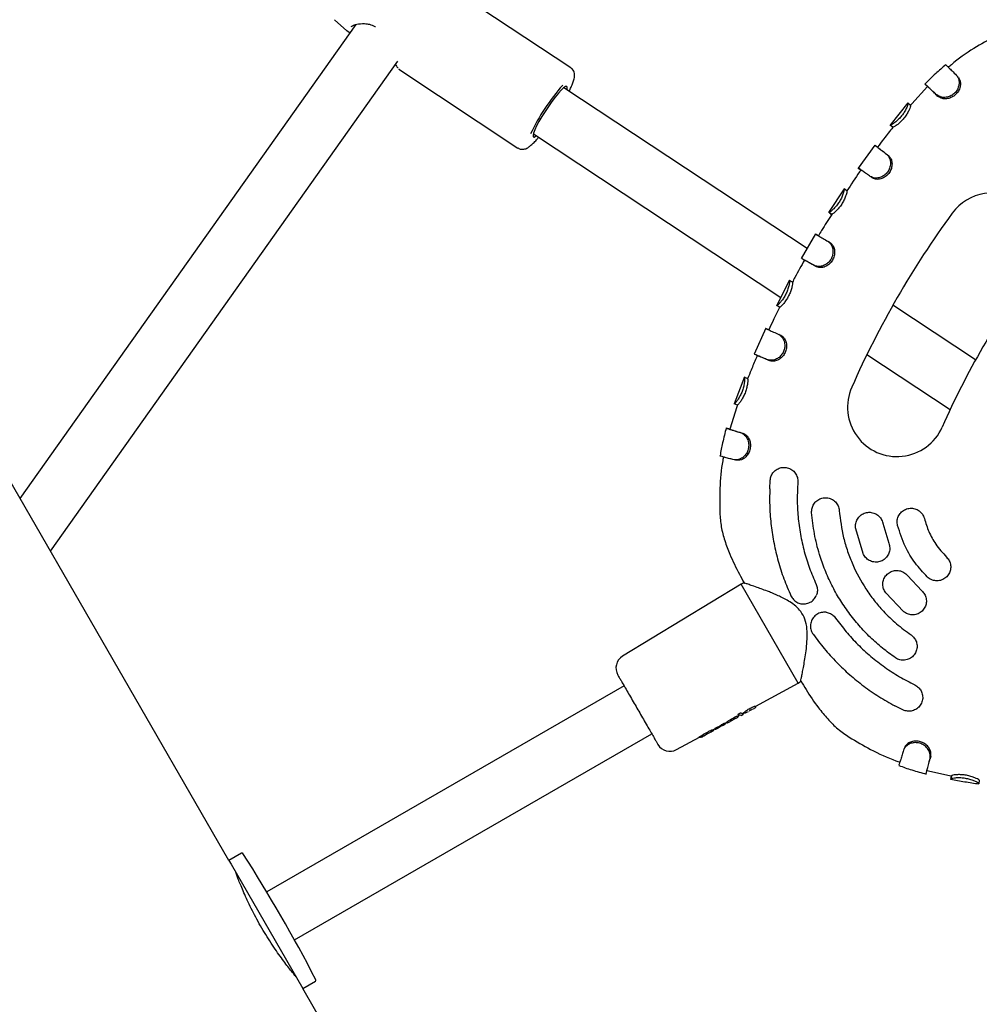
# Model space of a CAD drawing. Units: millimetres. Extents: x 15131 to 25540, y 30005 to 40205.
# Drawn here: x 21464 to 21742, y 35904 to 36189 of the extents above; entities that cross this region are included whole.
import ezdxf

# ---------------------------------------------------------------- set-up
doc = ezdxf.new("R2010")
doc.units = ezdxf.units.MM
doc.header["$LTSCALE"] = 200

msp = doc.modelspace()

# ---------------------------------------------------------------- linework, layer by layer
at = {"color": 7, "linetype": 'Continuous', "lineweight": 25}
for p, q in [((21524.95, 35945.41), (21172.26, 36556.27)), ((21623.83, 36174.61), (21589.42, 36197.37)), ((21555.42, 36188.52), (21559.05, 36185.35)), ((21561.62, 36187.11), (21464.49, 36050.11)), ((21559.02, 36185.37), (21559.97, 36184.77)), ((21559.13, 36185.33), (21559.07, 36185.37)), ((21473.3, 36034.87), (21573.76, 36176.57)), ((21574.02, 36174.28), (21574.13, 36174.16)), ((21574.09, 36174.19), (21608.5, 36151.43)), ((21692.11, 36122.37), (21621.8, 36168.88)), ((21726.93, 36169.21), (21722.37, 36164.24)), ((21726.91, 36169.22), (21726.2, 36169.92)), ((21729.97, 36166.37), (21729.47, 36166.87)), ((21721.26, 36164.46), (21716.03, 36157.97)), ((21722.04, 36163.76), (21721.26, 36164.4)), ((21721.26, 36164.4), (21721.26, 36164.39)), ((21722.37, 36164.24), (21722, 36163.78)), ((21716.15, 36158.05), (21716.14, 36158.06)), ((21716.94, 36157.44), (21716.15, 36158.05)), ((21716.94, 36157.44), (21716.93, 36157.44)), ((21612.97, 36155.54), (21684.49, 36108.23)), ((21711.71, 36152.3), (21706.87, 36145.61)), ((21706.92, 36145.65), (21707.75, 36145.07)), ((21707.74, 36145.08), (21706.93, 36145.65)), ((21710.99, 36142.77), (21710.39, 36143.2)), ((21702.8, 36139.67), (21698.32, 36132.75)), ((21698.39, 36132.78), (21698.37, 36132.79)), ((21699.23, 36132.25), (21698.39, 36132.78)), ((21694.56, 36126.61), (21690.44, 36119.48)), ((21698.83, 36124.01), (21698.2, 36124.39)), ((21687.01, 36113.18), (21683.25, 36105.82)), ((21687.03, 36113.07), (21687.01, 36113.08)), ((21687.89, 36112.62), (21687.01, 36113.08)), ((21683.31, 36105.85), (21683.3, 36105.85)), ((21684.2, 36105.4), (21683.31, 36105.85)), ((21740.83, 36090.14), (21716.92, 36105.96)), ((21680.14, 36099.33), (21676.77, 36091.79)), ((21681.05, 36098.83), (21680.15, 36099.25)), ((21677.25, 36091.64), (21677.36, 36091.59)), ((21709.43, 36091.73), (21733.5, 36075.81)), ((21681.33, 36089.91), (21680.65, 36090.2)), ((21674.03, 36085.23), (21671.01, 36077.43)), ((21674.03, 36085.06), (21673.99, 36085.06)), ((21674.9, 36084.7), (21674.92, 36084.69)), ((21671.99, 36077.12), (21671.05, 36077.47)), ((21671.76, 36076.57), (21669.74, 36070.14)), ((21671.97, 36077.13), (21671.76, 36076.57)), ((21669.74, 36070.15), (21668.78, 36070.42)), ((21681.32, 36052.84), (21681.46, 36055.41)), ((21708.3, 36034.23), (21706.2, 36041.28)), ((21714.03, 36042.91), (21715.75, 36037.15)), ((21721.15, 36027.79), (21725.28, 36023.42)), ((21673.04, 36025.3), (21638.77, 36004.47)), ((21673.62, 36025.62), (21673.04, 36025.3)), ((21689.54, 35996.73), (21673.04, 36025.3)), ((21673.99, 36025.62), (21673.96, 36025.64)), ((21673.96, 36025.63), (21673.99, 36025.62)), ((21719.95, 36017.46), (21714.9, 36022.8)), ((21639.18, 35995.94), (21535.89, 35936.31)), ((21677.29, 35990.02), (21689.54, 35996.73)), ((21689.54, 35996.73), (21690.1, 35997.07)), ((21675.58, 35988.95), (21675.71, 35989.02)), ((21675.71, 35989.02), (21675.86, 35989.1)), ((21676.31, 35989.15), (21676.78, 35989.4)), ((21677.27, 35990.05), (21677.3, 35990.01)), ((21719.82, 35988.97), (21717.51, 35990.14)), ((21669.88, 35986.11), (21669.92, 35986.03)), ((21670.38, 35985.98), (21670.99, 35986.33)), ((21671.45, 35986.54), (21671.62, 35986.58)), ((21671.62, 35986.58), (21671.99, 35986.78)), ((21671.99, 35986.78), (21672.11, 35986.9)), ((21672.06, 35987.16), (21672.49, 35987.4)), ((21672.12, 35987.64), (21672.15, 35987.58)), ((21672.15, 35987.58), (21672.18, 35987.54)), ((21672.18, 35987.54), (21672.25, 35987.49)), ((21673.08, 35987.38), (21672.49, 35987.49)), ((21673.08, 35987.38), (21673.58, 35987.65)), ((21673.49, 35987.6), (21673.57, 35987.66)), ((21673.57, 35987.99), (21673.92, 35988.18)), ((21673.67, 35988.01), (21673.66, 35988.03)), ((21673.68, 35987.99), (21673.67, 35988)), ((21673.93, 35988.17), (21673.9, 35988.22)), ((21674.73, 35988.28), (21675.17, 35988.52)), ((21664.51, 35983.03), (21665.4, 35983.52)), ((21665.16, 35983.34), (21665.14, 35983.37)), ((21665.38, 35983.55), (21665.41, 35983.5)), ((21665.41, 35983.5), (21665.42, 35983.48)), ((21665.76, 35983.41), (21665.92, 35983.46)), ((21665.77, 35983.38), (21666.32, 35983.68)), ((21666.44, 35983.77), (21666.32, 35983.68)), ((21666.4, 35984.06), (21667.29, 35984.55)), ((21666.86, 35984.03), (21667.58, 35984.42)), ((21667.25, 35984.61), (21667.29, 35984.55)), ((21667.29, 35984.55), (21667.3, 35984.54)), ((21667.63, 35984.47), (21667.86, 35984.52)), ((21667.86, 35984.52), (21668.35, 35984.79)), ((21668.53, 35984.98), (21668.35, 35984.79)), ((21668.43, 35985.17), (21668.91, 35985.44)), ((21668.92, 35985.44), (21668.91, 35985.44)), ((21668.91, 35985.44), (21668.95, 35985.39)), ((21669.28, 35985.29), (21669.72, 35985.54)), ((21669.28, 35985.3), (21669.28, 35985.3)), ((21669.72, 35985.54), (21669.74, 35985.55)), ((21670.53, 35986.02), (21670.56, 35986.03)), ((21543.89, 35922.45), (21647.18, 35982.09)), ((21654.36, 35977.47), (21661.01, 35981.11)), ((21660.96, 35981.18), (21660.99, 35981.13)), ((21660.99, 35981.13), (21661, 35981.11)), ((21661.6, 35981.09), (21661.33, 35981.04)), ((21661.6, 35981.09), (21662.05, 35981.34)), ((21662.18, 35981.48), (21662.05, 35981.34)), ((21662.23, 35981.51), (21663.29, 35982.11)), ((21663.46, 35982.11), (21663.17, 35981.95)), ((21663.55, 35982.16), (21663.46, 35982.11)), ((21663.62, 35982.19), (21664.38, 35982.62)), ((21720.26, 35977.94), (21720.01, 35977.29)), ((21727.87, 35975.54), (21727.68, 35974.86)), ((21727.69, 35974.87), (21727.87, 35975.54)), ((21726.72, 35971.45), (21733.3, 35969.98)), ((21733.3, 35969.98), (21733.88, 35969.9)), ((21733.9, 35969.93), (21733.72, 35968.95)), ((21733.9, 35969.93), (21733.88, 35969.91)), ((21733.72, 35968.95), (21733.7, 35968.93)), ((21741.92, 35968.61), (21741.77, 35967.62)), ((21528.6, 35947.51), (21524.95, 35945.41)), ((21524.95, 35945.41), (21525.54, 35944.37)), ((21525.54, 35944.37), (21546.3, 35908.43)), ((21546.3, 35908.43), (21549.95, 35910.53)), ((21598.12, 35818.66), (21546.3, 35908.43))]:
    msp.add_line(p, q, dxfattribs=at)
at = {"color": 7, "linetype": 'Continuous', "lineweight": 25, "flags": 128}
for points in [[(21735.9, 36171.73), (21735.68, 36172.01), (21735.45, 36172.29)], [(21622.66, 36168.31), (21622.7, 36168.48), (21622.75, 36169.01), (21622.6, 36169.24), (21622.25, 36169.18), (21621.72, 36168.83), (21621.04, 36168.19), (21620.21, 36167.29), (21619.3, 36166.17), (21618.32, 36164.89), (21617.31, 36163.47), (21616.33, 36162), (21615.42, 36160.52), (21614.59, 36159.1), (21613.91, 36157.8), (21613.38, 36156.66), (21613.03, 36155.74), (21612.88, 36155.08), (21612.93, 36154.69), (21613.18, 36154.6), (21613.62, 36154.81), (21613.83, 36154.97)], [(21703.64, 36139.04), (21703.22, 36139.32), (21702.8, 36139.6)], [(21694.82, 36117.1), (21694.66, 36117.19), (21694.5, 36117.28), (21694.18, 36117.46)], [(21684.61, 36097.2), (21684.28, 36097.35), (21683.94, 36097.51)], [(21671.71, 36061.17), (21671.53, 36061.2), (21671.35, 36061.23), (21670.99, 36061.29)], [(21672.18, 35987.54), (21672.18, 35987.54), (21672.18, 35987.54)], [(21673.68, 35987.99), (21673.68, 35987.99), (21673.68, 35987.99)], [(21667.29, 35984.55), (21667.29, 35984.55), (21667.29, 35984.55)], [(21667.3, 35984.54), (21667.3, 35984.54), (21667.3, 35984.54)], [(21660.99, 35981.13), (21660.99, 35981.13), (21660.99, 35981.13)], [(21661, 35981.11), (21661, 35981.11), (21661, 35981.11)], [(21663.29, 35982.11), (21663.3, 35982.12), (21663.3, 35982.12)]]:
    msp.add_lwpolyline(points, dxfattribs=at)
at = {"color": 7, "linetype": 'Continuous', "lineweight": 25}
for centre, radius, start, end in [((21567.6, 36187.48), 1, 240.5799, 251.629), ((21671.32, 36126.54), 65.92, 139.1649, 153.9524), ((21745.61, 36124.14), 14.29, 323.8574, 143.8574), ((21953.15, 35972.56), 271.29, 143.8574, 156.1426), ((21953.15, 35972.56), 242.71, 143.8574, 156.1426), ((21718.11, 36076.5), 14.29, 156.1426, 336.1426), ((21640.85, 36001.05), 4, 121.2976, 210), ((21677.08, 35989.89), 0.249, 298.4597, 28.6832), ((21671.99, 35987.12), 0.245, 298.0712, 330.0816), ((21674.14, 35988.3), 0.251, 211.7817, 298.5203), ((21652.44, 35980.98), 4, 210, 298.7024), ((21528.75, 35947.25), 0.3, 32.6472, 120), ((21144.98, 35701.38), 456.07, 27.3528, 32.6472), ((21549.8, 35910.79), 0.3, 300, 27.3528)]:
    msp.add_arc(centre, radius, start, end, dxfattribs=at)
for centre, major_axis, ratio, start_param, end_param in [((21661.65, 35999.6), (89.82, 51.36), 0.152748, 4.716698, 4.735291), ((21664.41, 36001.28), (-7.65, 14.12), 0.128812, 3.010509, 3.142133), ((21654.3, 35995.36), (88.74, 50.74), 0.152748, 4.828098, 4.833842), ((21665.9, 36002.14), (-7.67, 14.15), 0.128812, 2.91438, 3.142133), ((21661.15, 35999.31), (90.4, 51.69), 0.151607, 4.674168, 4.679478), ((21658.82, 35998.06), (-7.58, 13.99), 0.155641, 3.06444, 3.142294), ((21664.69, 36001.35), (108.96, 62.41), 0.125848, 4.665223, 4.670481), ((21660.82, 35999.21), (-7.61, 14.04), 0.155641, 3.04322, 3.142294), ((21660.57, 35999.04), (-8.34, 13.61), 0.04841, 3.150029, 3.178897), ((21653.44, 35994.87), (88.61, 50.67), 0.152748, 4.711357, 4.736374)]:
    msp.add_ellipse(centre, major_axis=major_axis, ratio=ratio, start_param=start_param, end_param=end_param, dxfattribs=at)
for points, knots in [([(21560.29, 36186.53), (21560.4, 36186.62), (21560.63, 36186.82), (21561.95, 36187.28), (21563.74, 36187.47), (21565.6, 36187.28), (21566.6, 36186.83), (21567.1, 36186.61)], [0, 0, 0, 0, 0.175006, 0.404536, 0.684216, 0.839018, 1, 1, 1, 1]), ([(21746.47, 36183.77), (21744.41, 36182.62), (21740.01, 36180.16), (21735.51, 36177.03), (21733.21, 36174.96), (21732.9, 36174.68)], [0, 0, 0, 0, 0.432457, 0.923959, 1, 1, 1, 1]), ([(21573.09, 36175.62), (21573.14, 36175.55), (21573.44, 36175.07), (21573.64, 36174.72), (21573.78, 36174.56), (21573.79, 36174.54)], [0, 0, 0, 0, 0.132945, 0.888691, 1, 1, 1, 1]), ([(21623.33, 36167.87), (21623.52, 36168.26), (21623.94, 36169.13), (21624.42, 36170.3), (21624.75, 36171.35), (21624.9, 36172.19), (21624.89, 36172.95), (21624.69, 36173.65), (21624.33, 36174.25), (21623.96, 36174.49), (21623.81, 36174.58)], [0, 0, 0, 0, 0.145748, 0.323292, 0.50911, 0.665466, 0.769932, 0.858546, 0.945398, 1, 1, 1, 1]), ([(21732.23, 36175.48), (21731.25, 36174.65), (21729.14, 36172.88), (21727.18, 36170.93), (21726.14, 36169.9)], [0, 0, 0, 0, 0.467598, 1, 1, 1, 1]), ([(21732.25, 36175.47), (21732.25, 36175.47), (21732.25, 36175.5), (21732.5, 36175.26), (21733.09, 36174.69), (21734.02, 36173.77), (21734.9, 36172.87), (21735.34, 36172.41)], [0, 0, 0, 0, 0.071803, 0.290031, 0.514588, 0.753138, 1, 1, 1, 1]), ([(21735.34, 36172.41), (21735.55, 36172.13), (21735.95, 36171.57), (21736.14, 36170.34), (21735.93, 36169), (21735.29, 36167.77), (21734.33, 36166.85), (21733.2, 36166.26), (21731.96, 36166.01), (21730.65, 36166.12), (21729.91, 36166.58), (21729.52, 36166.84), (21729.47, 36166.87)], [0, 0, 0, 0, 0.110387, 0.221945, 0.337695, 0.446212, 0.543371, 0.639515, 0.740611, 0.847395, 0.979164, 1, 1, 1, 1]), ([(21735.88, 36171.72), (21736.03, 36171.51), (21736.35, 36171.05), (21736.5, 36170.01), (21736.33, 36168.79), (21735.75, 36167.58), (21734.83, 36166.61), (21733.68, 36165.93), (21732.42, 36165.6), (21731.13, 36165.66), (21730.4, 36166.09), (21730.03, 36166.33), (21729.97, 36166.37)], [0, 0, 0, 0, 0.086371, 0.191047, 0.302625, 0.413325, 0.520098, 0.626028, 0.736798, 0.848791, 0.974306, 1, 1, 1, 1]), ([(21729.47, 36166.87), (21729.14, 36167.18), (21728.39, 36167.9), (21727.45, 36168.79), (21726.69, 36169.5), (21726.24, 36169.91), (21726.23, 36169.9), (21726.23, 36169.9)], [0, 0, 0, 0, 0.167121, 0.382936, 0.605009, 0.843471, 1, 1, 1, 1]), ([(21729.97, 36166.37), (21729.64, 36166.68), (21728.65, 36167.63), (21727.65, 36168.57), (21727.06, 36169.11), (21726.89, 36169.26), (21726.9, 36169.24), (21726.9, 36169.24)], [0, 0, 0, 0, 0.178759, 0.538956, 0.755903, 0.97285, 1, 1, 1, 1]), ([(21721.26, 36164.39), (21721.28, 36164.33), (21721.3, 36164.19), (21721.06, 36163.43), (21720.59, 36162.41), (21719.9, 36161.28), (21719.05, 36160.21), (21718.15, 36159.31), (21717.29, 36158.63), (21716.54, 36158.14), (21716.27, 36158.09), (21716.17, 36158.06), (21716.15, 36158.05)], [0, 0, 0, 0, 0.1143264, 0.2279311, 0.3350264, 0.4414829, 0.5437319, 0.642363, 0.7396428, 0.8467951, 0.9707527, 1, 1, 1, 1]), ([(21722.03, 36163.76), (21722.04, 36163.7), (21722.06, 36163.58), (21721.84, 36162.9), (21721.41, 36161.98), (21720.77, 36160.89), (21719.92, 36159.78), (21718.98, 36158.8), (21718.08, 36158.06), (21717.37, 36157.57), (21717.07, 36157.48), (21716.97, 36157.45), (21716.94, 36157.44)], [0, 0, 0, 0, 0.1047695, 0.2092883, 0.3112578, 0.4186098, 0.5282803, 0.6370077, 0.7416624, 0.8518538, 0.9498602, 1, 1, 1, 1]), ([(21716.95, 36157.42), (21716.05, 36156.31), (21714.51, 36154.43), (21713.1, 36152.45), (21712.52, 36151.64)], [0, 0, 0, 0, 0.587776, 1, 1, 1, 1]), ([(21716.13, 36158.06), (21716.19, 36158.01), (21716.3, 36157.92), (21716.73, 36157.57), (21716.94, 36157.4)], [0, 0, 0, 0, 0.530781, 1, 1, 1, 1]), ([(21608.52, 36151.45), (21608.59, 36151.39), (21608.88, 36151.16), (21609.5, 36151.03), (21610.2, 36151.06), (21610.81, 36151.24), (21611.41, 36151.55), (21612.1, 36152.05), (21612.92, 36152.8), (21613.74, 36153.64), (21614.29, 36154.28), (21614.5, 36154.53)], [0, 0, 0, 0, 0.031569, 0.11933, 0.201329, 0.28838, 0.393342, 0.540728, 0.723397, 0.894528, 1, 1, 1, 1]), ([(21711.7, 36152.24), (21711.7, 36152.25), (21711.69, 36152.25), (21711.98, 36152.04), (21712.65, 36151.53), (21713.67, 36150.75), (21714.62, 36150.04), (21715.1, 36149.67)], [0, 0, 0, 0, 0.080551, 0.304074, 0.53408, 0.763525, 1, 1, 1, 1]), ([(21712.55, 36151.62), (21712.41, 36151.72), (21712.15, 36151.91), (21711.88, 36152.11), (21711.75, 36152.21)], [0, 0, 0, 0, 0.499954, 1, 1, 1, 1]), ([(21712.56, 36151.6), (21712.63, 36151.55), (21712.79, 36151.43), (21713.44, 36150.94), (21714.38, 36150.22), (21715.24, 36149.57), (21715.68, 36149.23)], [0, 0, 0, 0, 0.218827, 0.482015, 0.737321, 1, 1, 1, 1]), ([(21715.1, 36149.67), (21715.34, 36149.42), (21715.82, 36148.92), (21716.23, 36147.71), (21716.24, 36146.34), (21715.79, 36145.02), (21715.01, 36143.96), (21714, 36143.21), (21712.86, 36142.77), (21711.52, 36142.67), (21710.8, 36143), (21710.39, 36143.2)], [0, 0, 0, 0, 0.112972, 0.227761, 0.347916, 0.452985, 0.550872, 0.647181, 0.745025, 0.852203, 1, 1, 1, 1]), ([(21715.68, 36149.23), (21715.89, 36149.01), (21716.32, 36148.57), (21716.68, 36147.48), (21716.71, 36146.21), (21716.31, 36144.91), (21715.57, 36143.79), (21714.55, 36142.94), (21713.38, 36142.44), (21712.13, 36142.29), (21711.4, 36142.59), (21711.03, 36142.76), (21710.99, 36142.77)], [0, 0, 0, 0, 0.10421, 0.209593, 0.324509, 0.431636, 0.537502, 0.643178, 0.74809, 0.857867, 0.984998, 1, 1, 1, 1]), ([(21710.39, 36143.2), (21710.03, 36143.45), (21709.2, 36144.04), (21708.18, 36144.77), (21707.39, 36145.33), (21706.95, 36145.63), (21706.95, 36145.63), (21706.95, 36145.63)], [0, 0, 0, 0, 0.170305, 0.39453, 0.625258, 0.853014, 1, 1, 1, 1]), ([(21707.74, 36145.08), (21707.59, 36144.89), (21706.16, 36142.93), (21704.83, 36140.89), (21703.64, 36139.05)], [0, 0, 0, 0, 0.098596, 1, 1, 1, 1]), ([(21702.81, 36139.6), (21702.82, 36139.54), (21702.85, 36139.4), (21702.69, 36138.64), (21702.34, 36137.59), (21701.76, 36136.4), (21701.04, 36135.25), (21700.24, 36134.26), (21699.46, 36133.49), (21698.76, 36132.92), (21698.5, 36132.83), (21698.4, 36132.79), (21698.39, 36132.78)], [0, 0, 0, 0, 0.1117924, 0.2241058, 0.3357854, 0.4408199, 0.5424152, 0.641323, 0.7390562, 0.8455412, 0.9686287, 1, 1, 1, 1]), ([(21703.64, 36139.05), (21703.65, 36138.99), (21703.68, 36138.87), (21703.52, 36138.19), (21703.2, 36137.24), (21702.66, 36136.08), (21701.95, 36134.9), (21701.12, 36133.84), (21700.3, 36133), (21699.64, 36132.44), (21699.35, 36132.3), (21699.26, 36132.26), (21699.23, 36132.25)], [0, 0, 0, 0, 0.102976, 0.20635, 0.312757, 0.418799, 0.527219, 0.636098, 0.741311, 0.851029, 0.94894, 1, 1, 1, 1]), ([(21699.23, 36132.25), (21698.23, 36130.7), (21696.92, 36128.65), (21695.7, 36126.55), (21695.41, 36126.04)], [0, 0, 0, 0, 0.7580012, 1, 1, 1, 1]), ([(21698.47, 36132.73), (21698.52, 36132.7), (21698.62, 36132.63), (21699.01, 36132.38), (21699.22, 36132.24)], [0, 0, 0, 0, 0.441473, 1, 1, 1, 1]), ([(21694.56, 36126.55), (21694.55, 36126.55), (21694.54, 36126.56), (21694.85, 36126.37), (21695.57, 36125.94), (21696.67, 36125.29), (21697.68, 36124.69), (21698.19, 36124.39)], [0, 0, 0, 0, 0.080856, 0.305227, 0.536105, 0.764609, 1, 1, 1, 1]), ([(21695.6, 36125.93), (21695.46, 36126.01), (21695.19, 36126.17), (21694.93, 36126.33), (21694.8, 36126.4)], [0, 0, 0, 0, 0.497259, 1, 1, 1, 1]), ([(21698.19, 36124.39), (21698.46, 36124.18), (21699.01, 36123.75), (21699.51, 36122.6), (21699.66, 36121.27), (21699.39, 36119.92), (21698.73, 36118.77), (21697.82, 36117.91), (21696.72, 36117.33), (21695.46, 36117.05), (21694.65, 36117.3), (21694.24, 36117.44), (21694.18, 36117.46)], [0, 0, 0, 0, 0.1134434, 0.2270809, 0.3390099, 0.4476242, 0.546651, 0.6421005, 0.7395857, 0.850889, 0.9797856, 1, 1, 1, 1]), ([(21698.82, 36124.02), (21699.06, 36123.82), (21699.54, 36123.44), (21699.99, 36122.42), (21700.15, 36121.2), (21699.92, 36119.88), (21699.31, 36118.66), (21698.4, 36117.71), (21697.29, 36117.05), (21696.06, 36116.74), (21695.28, 36116.95), (21694.88, 36117.08), (21694.82, 36117.1)], [0, 0, 0, 0, 0.104254, 0.208762, 0.315192, 0.424736, 0.53226, 0.637067, 0.741532, 0.855831, 0.976679, 1, 1, 1, 1]), ([(21691.35, 36119.03), (21690.42, 36117.37), (21689.23, 36115.25), (21688.11, 36113.09), (21687.87, 36112.63)], [0, 0, 0, 0, 0.784645, 1, 1, 1, 1]), ([(21694.18, 36117.46), (21693.8, 36117.67), (21692.91, 36118.17), (21691.82, 36118.78), (21690.97, 36119.24), (21690.51, 36119.5), (21690.51, 36119.5), (21690.52, 36119.5)], [0, 0, 0, 0, 0.170385, 0.394678, 0.625476, 0.854498, 1, 1, 1, 1]), ([(21690.55, 36119.48), (21690.7, 36119.4), (21691, 36119.23), (21691.3, 36119.06), (21691.45, 36118.97)], [0, 0, 0, 0, 0.500997, 1, 1, 1, 1]), ([(21694.82, 36117.1), (21694.43, 36117.32), (21693.58, 36117.79), (21692.56, 36118.36), (21691.78, 36118.79), (21691.56, 36118.91), (21691.46, 36118.97)], [0, 0, 0, 0, 0.218879, 0.486163, 0.761198, 1, 1, 1, 1]), ([(21687.01, 36113.08), (21687.03, 36113.02), (21687.07, 36112.89), (21686.98, 36112.11), (21686.73, 36111.03), (21686.28, 36109.78), (21685.68, 36108.58), (21684.98, 36107.52), (21684.29, 36106.66), (21683.65, 36106.02), (21683.41, 36105.91), (21683.33, 36105.86), (21683.31, 36105.85)], [0, 0, 0, 0, 0.11196, 0.224674, 0.337284, 0.442101, 0.541362, 0.639392, 0.739531, 0.846126, 0.968867, 1, 1, 1, 1]), ([(21687.89, 36112.62), (21687.91, 36112.56), (21687.94, 36112.44), (21687.85, 36111.75), (21687.62, 36110.76), (21687.21, 36109.56), (21686.61, 36108.33), (21685.9, 36107.19), (21685.18, 36106.26), (21684.58, 36105.63), (21684.31, 36105.47), (21684.23, 36105.42), (21684.2, 36105.4)], [0, 0, 0, 0, 0.103138, 0.206851, 0.314211, 0.420226, 0.526942, 0.633778, 0.7417, 0.851658, 0.949073, 1, 1, 1, 1]), ([(21687.87, 36112.64), (21687.74, 36112.7), (21687.31, 36112.93), (21687.16, 36113), (21687.05, 36113.06)], [0, 0, 0, 0, 0.296195, 1, 1, 1, 1]), ([(21684.18, 36105.42), (21684.07, 36105.2), (21683.43, 36103.93), (21682.38, 36101.74), (21681.45, 36099.76), (21681.02, 36098.85)], [0, 0, 0, 0, 0.10134, 0.582532, 1, 1, 1, 1]), ([(21680.14, 36099.25), (21680.14, 36099.26), (21680.12, 36099.26), (21680.43, 36099.12), (21681.17, 36098.78), (21682.32, 36098.25), (21683.39, 36097.76), (21683.94, 36097.51)], [0, 0, 0, 0, 0.07413, 0.298252, 0.528873, 0.760821, 1, 1, 1, 1]), ([(21683.94, 36097.51), (21684.22, 36097.33), (21684.79, 36096.96), (21685.43, 36095.9), (21685.74, 36094.59), (21685.6, 36093.21), (21685.08, 36092.01), (21684.27, 36091.04), (21683.25, 36090.36), (21682.04, 36089.96), (21681.19, 36090.09), (21680.73, 36090.18), (21680.65, 36090.2)], [0, 0, 0, 0, 0.110645, 0.222643, 0.339409, 0.444253, 0.542799, 0.639037, 0.736142, 0.842807, 0.973194, 1, 1, 1, 1]), ([(21684.6, 36097.2), (21684.85, 36097.04), (21685.36, 36096.71), (21685.92, 36095.76), (21686.22, 36094.56), (21686.14, 36093.23), (21685.67, 36091.97), (21684.87, 36090.91), (21683.84, 36090.15), (21682.74, 36089.73), (21681.9, 36089.8), (21681.47, 36089.88), (21681.33, 36089.91)], [0, 0, 0, 0, 0.101839, 0.204531, 0.315559, 0.42158, 0.527703, 0.633371, 0.737986, 0.847926, 0.950003, 1, 1, 1, 1]), ([(21677.71, 36091.45), (21677.6, 36091.19), (21677, 36089.79), (21676.05, 36087.55), (21675.25, 36085.55), (21674.91, 36084.7)], [0, 0, 0, 0, 0.1139384, 0.624603, 1, 1, 1, 1]), ([(21680.65, 36090.2), (21680.25, 36090.37), (21679.32, 36090.76), (21678.18, 36091.24), (21677.3, 36091.62), (21676.83, 36091.82), (21676.84, 36091.82), (21676.85, 36091.82)], [0, 0, 0, 0, 0.171498, 0.395228, 0.625446, 0.860168, 1, 1, 1, 1]), ([(21677.36, 36091.59), (21677.48, 36091.54), (21677.74, 36091.43), (21678.01, 36091.31), (21678.16, 36091.25)], [0, 0, 0, 0, 0.428233, 1, 1, 1, 1]), ([(21681.33, 36089.91), (21680.92, 36090.08), (21679.71, 36090.59), (21678.63, 36091.04), (21678.28, 36091.2), (21678.2, 36091.23)], [0, 0, 0, 0, 0.280895, 0.8468, 1, 1, 1, 1]), ([(21673.99, 36085.06), (21674.02, 36085), (21674.06, 36084.88), (21674.05, 36084.08), (21673.9, 36082.96), (21673.58, 36081.67), (21673.09, 36080.42), (21672.52, 36079.3), (21671.91, 36078.36), (21671.34, 36077.65), (21671.13, 36077.53), (21671.06, 36077.48), (21671.05, 36077.47)], [0, 0, 0, 0, 0.114021, 0.228362, 0.340445, 0.445999, 0.544347, 0.641843, 0.742363, 0.851531, 0.973844, 1, 1, 1, 1]), ([(21674.92, 36084.69), (21674.94, 36084.63), (21674.98, 36084.52), (21674.96, 36083.81), (21674.82, 36082.79), (21674.52, 36081.55), (21674.06, 36080.26), (21673.47, 36079.06), (21672.87, 36078.11), (21672.37, 36077.43), (21672.1, 36077.2), (21672.02, 36077.14), (21671.99, 36077.12)], [0, 0, 0, 0, 0.104843, 0.210027, 0.316814, 0.423608, 0.529771, 0.635942, 0.744233, 0.838895, 0.933907, 1, 1, 1, 1]), ([(21674.92, 36084.73), (21674.81, 36084.77), (21674.37, 36084.94), (21674.21, 36085), (21674.08, 36085.04)], [0, 0, 0, 0, 0.236108, 1, 1, 1, 1]), ([(21668.74, 36070.48), (21668.37, 36069.07), (21667.66, 36066.39), (21667.18, 36063.67), (21666.95, 36062.39)], [0, 0, 0, 0, 0.529251, 1, 1, 1, 1]), ([(21668.75, 36070.42), (21668.74, 36070.42), (21668.71, 36070.42), (21669.01, 36070.31), (21669.73, 36070.09), (21670.88, 36069.74), (21671.99, 36069.41), (21672.71, 36069.2), (21672.86, 36069.16)], [0, 0, 0, 0, 0.06199, 0.282231, 0.502472, 0.72271, 0.942949, 1, 1, 1, 1]), ([(21669.72, 36070.15), (21669.71, 36070.15), (21669.67, 36070.14), (21670.22, 36069.97), (21671.4, 36069.61), (21672.49, 36069.28), (21673.29, 36069.05), (21673.55, 36068.97)], [0, 0, 0, 0, 0.0770845, 0.4474561, 0.6675403, 0.8876243, 1, 1, 1, 1]), ([(21672.86, 36069.16), (21673.19, 36069.01), (21673.86, 36068.71), (21674.7, 36067.69), (21675.2, 36066.4), (21675.28, 36065), (21674.97, 36063.69), (21674.29, 36062.62), (21673.38, 36061.79), (21672.2, 36061.21), (21671.42, 36061.26), (21670.99, 36061.29)], [0, 0, 0, 0, 0.117223, 0.234616, 0.348636, 0.453362, 0.557429, 0.653559, 0.748069, 0.862734, 1, 1, 1, 1]), ([(21673.55, 36068.97), (21673.85, 36068.83), (21674.45, 36068.57), (21675.19, 36067.65), (21675.67, 36066.47), (21675.79, 36065.12), (21675.53, 36063.77), (21674.88, 36062.6), (21674.03, 36061.76), (21673.11, 36061.22), (21672.31, 36061.14), (21671.87, 36061.16), (21671.71, 36061.17)], [0, 0, 0, 0, 0.108385, 0.216999, 0.326165, 0.432492, 0.543352, 0.651477, 0.751624, 0.84785, 0.944221, 1, 1, 1, 1]), ([(21667.97, 36062.21), (21667.89, 36061.82), (21667.25, 36058.8), (21666.79, 36053.34), (21666.86, 36048.3), (21666.89, 36045.94)], [0, 0, 0, 0, 0.074436, 0.566537, 1, 1, 1, 1]), ([(21670.99, 36061.29), (21670.57, 36061.39), (21669.59, 36061.64), (21668.4, 36061.96), (21667.46, 36062.21), (21666.96, 36062.35), (21666.99, 36062.37), (21667, 36062.38)], [0, 0, 0, 0, 0.172902, 0.392833, 0.619143, 0.863173, 1, 1, 1, 1]), ([(21681.46, 36055.41), (21681.54, 36055.83), (21681.68, 36056.68), (21682.4, 36057.79), (21683.41, 36058.62), (21684.66, 36059.1), (21686.05, 36059.14), (21687.41, 36058.69), (21688.54, 36057.78), (21689.26, 36056.56), (21689.47, 36055.5), (21689.45, 36054.93), (21689.44, 36054.8)], [0, 0, 0, 0, 0.099836, 0.199596, 0.301521, 0.408649, 0.521457, 0.638113, 0.754529, 0.866149, 0.97089, 1, 1, 1, 1]), ([(21689.44, 36054.8), (21689.36, 36053.14), (21689.18, 36049.82), (21689.45, 36044.78), (21690.12, 36039.74), (21691.24, 36034.76), (21692.73, 36029.91), (21694.06, 36026.82), (21694.73, 36025.27)], [0, 0, 0, 0, 0.1645011, 0.3290023, 0.4982823, 0.6675622, 0.8331939, 1, 1, 1, 1]), ([(21681.32, 36052.84), (21681.29, 36051.08), (21681.24, 36047.53), (21681.68, 36042.26), (21682.49, 36037.06), (21683.72, 36031.94), (21685.33, 36026.86), (21686.74, 36023.58), (21687.45, 36021.94)], [0, 0, 0, 0, 0.166788, 0.334604, 0.498367, 0.663101, 0.830948, 1, 1, 1, 1]), ([(21693.43, 36046.01), (21693.44, 36046.44), (21693.46, 36047.32), (21694.01, 36048.52), (21694.89, 36049.5), (21696.07, 36050.16), (21697.44, 36050.39), (21698.84, 36050.14), (21700.07, 36049.42), (21700.97, 36048.32), (21701.33, 36047.32), (21701.4, 36046.74), (21701.41, 36046.62)], [0, 0, 0, 0, 0.101314, 0.202564, 0.30562, 0.41297, 0.52494, 0.639905, 0.754486, 0.865085, 0.970123, 1, 1, 1, 1]), ([(21666.85, 36045.94), (21666.96, 36044.59), (21667.19, 36041.86), (21668.28, 36037.86), (21669.99, 36033.28), (21671.94, 36029.23), (21673.46, 36026.54), (21673.94, 36025.7)], [0, 0, 0, 0, 0.187571, 0.378114, 0.572076, 0.866366, 1, 1, 1, 1]), ([(21717.66, 36004.04), (21716.4, 36004.94), (21713.88, 36006.76), (21710.37, 36009.89), (21707.09, 36013.33), (21704.12, 36017.03), (21701.49, 36020.93), (21699.2, 36025.04), (21697.24, 36029.37), (21695.5, 36034.31), (21694.1, 36039.86), (21693.66, 36043.95), (21693.43, 36046.01)], [0, 0, 0, 0, 0.0928915, 0.185783, 0.2813737, 0.3769644, 0.4698556, 0.5627469, 0.6583365, 0.7539262, 0.8762155, 1, 1, 1, 1]), ([(21701.41, 36046.62), (21701.73, 36043.97), (21702.22, 36039.97), (21703.78, 36034.79), (21705.73, 36029.75), (21708.31, 36024.99), (21711.46, 36020.6), (21714.39, 36017.19), (21717.9, 36013.77), (21720.75, 36011.69), (21722.18, 36010.64)], [0, 0, 0, 0, 0.185687, 0.28131, 0.376933, 0.56262, 0.658243, 0.753867, 0.876185, 1, 1, 1, 1]), ([(21706.2, 36041.28), (21706.15, 36041.71), (21706.05, 36042.59), (21706.46, 36043.87), (21707.22, 36044.96), (21708.32, 36045.75), (21709.64, 36046.15), (21711.05, 36046.07), (21712.35, 36045.51), (21713.37, 36044.55), (21713.86, 36043.6), (21714, 36043.04), (21714.03, 36042.91)], [0, 0, 0, 0, 0.102903, 0.205756, 0.310052, 0.417638, 0.528639, 0.641688, 0.75423, 0.863723, 0.969157, 1, 1, 1, 1]), ([(21718.28, 36042.27), (21718.22, 36042.71), (21718.08, 36043.59), (21718.43, 36044.9), (21719.16, 36046.03), (21720.23, 36046.87), (21721.54, 36047.3), (21722.94, 36047.28), (21724.24, 36046.78), (21725.29, 36045.88), (21725.83, 36044.96), (21725.99, 36044.4), (21726.03, 36044.27)], [0, 0, 0, 0, 0.104527, 0.209017, 0.314538, 0.422282, 0.532207, 0.643275, 0.753785, 0.86223, 0.968137, 1, 1, 1, 1]), ([(21726.03, 36044.27), (21726.43, 36043), (21727.23, 36040.43), (21729.34, 36036.59), (21731.36, 36034.36), (21732.46, 36033.14)], [0, 0, 0, 0, 0.3062771, 0.6214366, 1, 1, 1, 1]), ([(21726.86, 36027.43), (21725.65, 36028.73), (21723.22, 36031.38), (21720.2, 36036.37), (21718.96, 36040.19), (21718.28, 36042.27)], [0, 0, 0, 0, 0.306458, 0.621804, 1, 1, 1, 1]), ([(21715.75, 36037.15), (21715.87, 36036.72), (21716.11, 36035.88), (21715.93, 36034.55), (21715.36, 36033.35), (21714.41, 36032.38), (21713.16, 36031.77), (21711.76, 36031.61), (21710.39, 36031.95), (21709.22, 36032.72), (21708.58, 36033.57), (21708.35, 36034.11), (21708.3, 36034.23)], [0, 0, 0, 0, 0.102722, 0.205386, 0.30971, 0.417598, 0.528857, 0.641799, 0.753913, 0.863105, 0.968721, 1, 1, 1, 1]), ([(21732.46, 36033.14), (21732.74, 36032.8), (21733.31, 36032.12), (21733.69, 36030.82), (21733.65, 36029.48), (21733.17, 36028.21), (21732.28, 36027.16), (21731.08, 36026.46), (21729.71, 36026.2), (21728.34, 36026.43), (21727.39, 36026.93), (21726.96, 36027.33), (21726.86, 36027.43)], [0, 0, 0, 0, 0.104146, 0.208267, 0.313184, 0.420236, 0.529623, 0.640491, 0.751242, 0.860314, 0.966995, 1, 1, 1, 1]), ([(21714.9, 36022.8), (21714.66, 36023.17), (21714.17, 36023.91), (21713.95, 36025.23), (21714.14, 36026.55), (21714.77, 36027.75), (21715.77, 36028.7), (21717.06, 36029.26), (21718.47, 36029.35), (21719.81, 36028.96), (21720.68, 36028.34), (21721.06, 36027.89), (21721.15, 36027.79)], [0, 0, 0, 0, 0.102888, 0.205729, 0.309932, 0.41728, 0.527925, 0.640667, 0.753202, 0.8631, 0.969138, 1, 1, 1, 1]), ([(21673.96, 36025.63), (21673.89, 36025.65), (21673.75, 36025.67), (21673.64, 36025.62), (21673.58, 36025.59)], [0, 0, 0, 0, 0.506553, 1, 1, 1, 1]), ([(21674.75, 36025.38), (21674.7, 36025.39), (21674.14, 36025.58), (21674.05, 36025.61), (21673.96, 36025.63)], [0, 0, 0, 0, 0.07262, 1, 1, 1, 1]), ([(21692.14, 36009.4), (21692.16, 36010.4), (21692.2, 36012.31), (21691.65, 36015.11), (21690.44, 36017.35), (21688.86, 36018.99), (21687.23, 36020.16), (21685.61, 36021.09), (21684.11, 36021.83), (21682.64, 36022.48), (21681, 36023.15), (21679.29, 36023.8), (21677.51, 36024.44), (21675.86, 36025), (21675.12, 36025.25), (21674.75, 36025.38)], [0, 0, 0, 0, 0.102854, 0.195877, 0.278095, 0.34674, 0.417847, 0.478319, 0.536871, 0.593144, 0.652814, 0.735399, 0.81313, 0.904419, 1, 1, 1, 1]), ([(21694.73, 36025.27), (21694.87, 36024.86), (21695.15, 36024.05), (21695.08, 36022.91), (21694.86, 36022.29), (21694.78, 36022.06)], [0, 0, 0, 0, 0.385616, 0.770929, 1, 1, 1, 1]), ([(21725.28, 36023.42), (21725.58, 36023.1), (21726.17, 36022.46), (21726.61, 36021.2), (21726.65, 36019.87), (21726.24, 36018.58), (21725.42, 36017.48), (21724.24, 36016.7), (21722.86, 36016.37), (21721.47, 36016.53), (21720.5, 36017), (21720.05, 36017.37), (21719.95, 36017.46)], [0, 0, 0, 0, 0.102375, 0.204702, 0.308424, 0.415633, 0.526497, 0.639534, 0.752134, 0.861874, 0.967819, 1, 1, 1, 1]), ([(21687.45, 36021.94), (21687.66, 36021.57), (21688.09, 36020.83), (21689.11, 36020.05), (21690.32, 36019.6), (21691.67, 36019.57), (21693, 36020), (21694.13, 36020.85), (21694.57, 36021.66), (21694.78, 36022.06)], [0, 0, 0, 0, 0.1322289, 0.264328, 0.4003735, 0.5463651, 0.6998435, 0.8559669, 1, 1, 1, 1]), ([(21697.59, 36017.18), (21697.12, 36017.19), (21696.18, 36017.21), (21694.88, 36016.64), (21693.83, 36015.68), (21693.18, 36014.39), (21693.02, 36012.98), (21693.29, 36011.76), (21693.68, 36011.13), (21693.83, 36010.89)], [0, 0, 0, 0, 0.151927, 0.303704, 0.458896, 0.615102, 0.768568, 0.913398, 1, 1, 1, 1]), ([(21697.59, 36017.18), (21698.02, 36017.08), (21698.87, 36016.89), (21699.8, 36016.22), (21700.22, 36015.7), (21700.35, 36015.53)], [0, 0, 0, 0, 0.401895, 0.80448, 1, 1, 1, 1]), ([(21700.35, 36015.53), (21701.35, 36014.19), (21703.34, 36011.53), (21706.76, 36007.83), (21710.5, 36004.38), (21714.54, 36001.26), (21718.79, 35998.48), (21721.78, 35996.95), (21723.28, 35996.19)], [0, 0, 0, 0, 0.164497, 0.328995, 0.498271, 0.667547, 0.833186, 1, 1, 1, 1]), ([(21690.51, 35998.47), (21690.55, 35998.64), (21690.65, 35999.14), (21690.9, 36000.4), (21691.23, 36002.16), (21691.59, 36004.29), (21691.94, 36006.7), (21692.07, 36008.49), (21692.14, 36009.4)], [0, 0, 0, 0, 0.0886637, 0.2563355, 0.431513, 0.6127244, 0.8028337, 1, 1, 1, 1]), ([(21693.83, 36010.89), (21694.89, 36009.47), (21697.01, 36006.62), (21700.58, 36002.71), (21704.39, 35999.09), (21708.48, 35995.78), (21712.84, 35992.75), (21715.95, 35991.01), (21717.51, 35990.14)], [0, 0, 0, 0, 0.167316, 0.335676, 0.499265, 0.663815, 0.83138, 1, 1, 1, 1]), ([(21722.18, 36010.64), (21722.51, 36010.36), (21723.18, 36009.81), (21723.78, 36008.63), (21723.99, 36007.34), (21723.77, 36006.01), (21723.11, 36004.79), (21722.04, 36003.85), (21720.7, 36003.33), (21719.29, 36003.31), (21718.27, 36003.65), (21717.78, 36003.97), (21717.66, 36004.04)], [0, 0, 0, 0, 0.100663, 0.201259, 0.303798, 0.411107, 0.523383, 0.638588, 0.75309, 0.863546, 0.968777, 1, 1, 1, 1]), ([(21637.39, 35999.05), (21637.41, 35999.02), (21637.44, 35998.95), (21637.77, 35998.39), (21638.3, 35997.47), (21639.06, 35996.16), (21639.98, 35994.56), (21641.02, 35992.76), (21642.1, 35990.89), (21642.83, 35989.63), (21643.18, 35989.02)], [0, 0, 0, 0, 0.116516, 0.240011, 0.368641, 0.5, 0.631359, 0.759989, 0.883484, 1, 1, 1, 1]), ([(21690.29, 35997.38), (21690.29, 35997.4), (21690.3, 35997.43), (21690.38, 35997.83), (21690.48, 35998.32), (21690.51, 35998.47)], [0, 0, 0, 0, 0.344661, 0.78983, 1, 1, 1, 1]), ([(21690.06, 35997.05), (21690.11, 35997.09), (21690.21, 35997.16), (21690.26, 35997.29), (21690.28, 35997.36)], [0, 0, 0, 0, 0.493017, 1, 1, 1, 1]), ([(21690.3, 35997.37), (21690.8, 35996.52), (21692.37, 35993.84), (21694.92, 35990.1), (21698.03, 35986.32), (21700.96, 35983.39), (21703.2, 35981.82), (21704.31, 35981.05)], [0, 0, 0, 0, 0.136513, 0.429825, 0.623142, 0.813052, 1, 1, 1, 1]), ([(21723.28, 35996.19), (21723.65, 35995.96), (21724.39, 35995.52), (21725.15, 35994.46), (21725.57, 35993.23), (21725.57, 35991.89), (21725.11, 35990.57), (21724.19, 35989.46), (21722.94, 35988.74), (21721.53, 35988.5), (21720.47, 35988.69), (21719.94, 35988.92), (21719.82, 35988.97)], [0, 0, 0, 0, 0.099163, 0.198243, 0.299708, 0.407094, 0.520684, 0.637955, 0.754268, 0.865365, 0.969871, 1, 1, 1, 1]), ([(21643.18, 35989.02), (21643.54, 35988.4), (21644.26, 35987.14), (21645.34, 35985.27), (21646.38, 35983.47), (21647.31, 35981.87), (21648.06, 35980.56), (21648.6, 35979.64), (21648.92, 35979.08), (21648.96, 35979.01), (21648.98, 35978.98)], [0, 0, 0, 0, 0.116516, 0.240011, 0.368641, 0.5, 0.631359, 0.759989, 0.883484, 1, 1, 1, 1]), ([(21673.9, 35988.22), (21673.91, 35988.25), (21673.95, 35988.31), (21674.21, 35988.53), (21674.6, 35988.82), (21675.11, 35989.15), (21675.69, 35989.47), (21676.26, 35989.74), (21676.77, 35989.95), (21677.13, 35990.06), (21677.26, 35990.08), (21677.27, 35990.06), (21677.27, 35990.05)], [0, 0, 0, 0, 0.102471, 0.204877, 0.309216, 0.416732, 0.526261, 0.637024, 0.748853, 0.858996, 0.965648, 1, 1, 1, 1]), ([(21676.15, 35989.06), (21676.08, 35989.02), (21675.93, 35988.94), (21675.78, 35988.85), (21675.7, 35988.81)], [0, 0, 0, 0, 0.503746, 1, 1, 1, 1]), ([(21676.78, 35989.4), (21676.85, 35989.44), (21677, 35989.53), (21677.17, 35989.65), (21677.29, 35989.76), (21677.31, 35989.82), (21677.32, 35989.85)], [0, 0, 0, 0, 0.244427, 0.496953, 0.759288, 1, 1, 1, 1]), ([(21677.2, 35989.67), (21677.17, 35989.65), (21677.13, 35989.6), (21676.9, 35989.47), (21676.78, 35989.4)], [0, 0, 0, 0, 0.501269, 1, 1, 1, 1]), ([(21677.3, 35990.01), (21677.3, 35990.02), (21677.3, 35990.03), (21677.26, 35990.02), (21677.26, 35990.02)], [0, 0, 0, 0, 0.915055, 1, 1, 1, 1]), ([(21668.93, 35985.46), (21668.94, 35985.48), (21668.98, 35985.51), (21669.2, 35985.68), (21669.5, 35985.88), (21669.76, 35986.04), (21669.88, 35986.11)], [0, 0, 0, 0, 0.257211, 0.514383, 0.771807, 1, 1, 1, 1]), ([(21670.56, 35986.03), (21670.57, 35986.03), (21670.58, 35986.04), (21670.6, 35986.05), (21670.62, 35986.07), (21670.64, 35986.09), (21670.64, 35986.1)], [0, 0, 0, 0, 0.142511, 0.388257, 0.671183, 1, 1, 1, 1]), ([(21670.99, 35986.33), (21671.02, 35986.35), (21671.07, 35986.37), (21671.17, 35986.43), (21671.29, 35986.49), (21671.41, 35986.53), (21671.44, 35986.54), (21671.45, 35986.54)], [0, 0, 0, 0, 0.124998, 0.251641, 0.500712, 0.749588, 1, 1, 1, 1]), ([(21671.55, 35987.06), (21671.55, 35987.07), (21671.58, 35987.09), (21671.63, 35987.11), (21671.69, 35987.14), (21671.73, 35987.15), (21671.75, 35987.16), (21671.76, 35987.15), (21671.76, 35987.15)], [0, 0, 0, 0, 0.095847, 0.303702, 0.511506, 0.720757, 0.932926, 1, 1, 1, 1]), ([(21672.12, 35987.64), (21672.12, 35987.64), (21672.11, 35987.65), (21672.14, 35987.68), (21672.18, 35987.72), (21672.22, 35987.74), (21672.24, 35987.76), (21672.24, 35987.76)], [0, 0, 0, 0, 0.245824, 0.491827, 0.732876, 0.966199, 1, 1, 1, 1]), ([(21672.49, 35987.49), (21672.47, 35987.48), (21672.42, 35987.46), (21672.34, 35987.46), (21672.25, 35987.48), (21672.21, 35987.52), (21672.18, 35987.54)], [0, 0, 0, 0, 0.226135, 0.460533, 0.715268, 1, 1, 1, 1]), ([(21672.23, 35987.06), (21672.23, 35987.06), (21672.24, 35987.09), (21672.24, 35987.14), (21672.23, 35987.2), (21672.21, 35987.23), (21672.21, 35987.24)], [0, 0, 0, 0, 0.05325, 0.415819, 0.775918, 1, 1, 1, 1]), ([(21672.74, 35988.06), (21672.75, 35988.06), (21672.78, 35988.08), (21672.83, 35988.1), (21672.88, 35988.12), (21672.93, 35988.13), (21672.95, 35988.13), (21672.96, 35988.13), (21672.96, 35988.13)], [0, 0, 0, 0, 0.094997, 0.297786, 0.500458, 0.706438, 0.919431, 1, 1, 1, 1]), ([(21673.57, 35987.66), (21673.59, 35987.68), (21673.64, 35987.71), (21673.69, 35987.79), (21673.7, 35987.87), (21673.7, 35987.94), (21673.69, 35987.97), (21673.68, 35987.99)], [0, 0, 0, 0, 0.221502, 0.453549, 0.709864, 0.851451, 1, 1, 1, 1]), ([(21674.73, 35988.28), (21674.66, 35988.24), (21674.52, 35988.17), (21674.37, 35988.09), (21674.32, 35988.08), (21674.29, 35988.07)], [0, 0, 0, 0, 0.332451, 0.665246, 1, 1, 1, 1]), ([(21675.7, 35988.81), (21675.63, 35988.78), (21675.51, 35988.71), (21675.39, 35988.64), (21675.33, 35988.61)], [0, 0, 0, 0, 0.496613, 1, 1, 1, 1]), ([(21664.57, 35982.72), (21664.7, 35982.8), (21664.93, 35982.94), (21665.12, 35983.09), (21665.17, 35983.21), (21665.17, 35983.3), (21665.15, 35983.35), (21665.14, 35983.37)], [0, 0, 0, 0, 0.363307, 0.656556, 0.869655, 0.944716, 1, 1, 1, 1]), ([(21665.38, 35983.55), (21665.38, 35983.55), (21665.38, 35983.55), (21665.4, 35983.57), (21665.43, 35983.59), (21665.48, 35983.62), (21665.51, 35983.64), (21665.52, 35983.64)], [0, 0, 0, 0, 0.129927, 0.368943, 0.607107, 0.843972, 1, 1, 1, 1]), ([(21665.42, 35983.49), (21665.44, 35983.47), (21665.46, 35983.44), (21665.51, 35983.4), (21665.59, 35983.38), (21665.68, 35983.38), (21665.73, 35983.4), (21665.76, 35983.41)], [0, 0, 0, 0, 0.149581, 0.291414, 0.547316, 0.778857, 1, 1, 1, 1]), ([(21666, 35983.92), (21666.02, 35983.93), (21666.06, 35983.95), (21666.12, 35983.98), (21666.17, 35984), (21666.2, 35984.01), (21666.21, 35984.01), (21666.21, 35984.01)], [0, 0, 0, 0, 0.213209, 0.426405, 0.640042, 0.854969, 1, 1, 1, 1]), ([(21666.44, 35983.77), (21666.45, 35983.78), (21666.47, 35983.8), (21666.57, 35983.87), (21666.71, 35983.95), (21666.81, 35984.01), (21666.86, 35984.03)], [0, 0, 0, 0, 0.251876, 0.502178, 0.750737, 1, 1, 1, 1]), ([(21667.26, 35984.61), (21667.26, 35984.61), (21667.25, 35984.61), (21667.27, 35984.63), (21667.31, 35984.65), (21667.35, 35984.68), (21667.38, 35984.7), (21667.4, 35984.71)], [0, 0, 0, 0, 0.128295, 0.363956, 0.598482, 0.831142, 1, 1, 1, 1]), ([(21667.63, 35984.47), (21667.6, 35984.45), (21667.55, 35984.43), (21667.46, 35984.43), (21667.39, 35984.46), (21667.33, 35984.5), (21667.31, 35984.52), (21667.3, 35984.54)], [0, 0, 0, 0, 0.220785, 0.451824, 0.707267, 0.849093, 1, 1, 1, 1]), ([(21667.97, 35985.03), (21667.99, 35985.04), (21668.03, 35985.06), (21668.09, 35985.09), (21668.13, 35985.11), (21668.16, 35985.12), (21668.17, 35985.12), (21668.18, 35985.12)], [0, 0, 0, 0, 0.215936, 0.431852, 0.648439, 0.86686, 1, 1, 1, 1]), ([(21668.65, 35985.29), (21668.65, 35985.28), (21668.66, 35985.24), (21668.67, 35985.18), (21668.65, 35985.1), (21668.6, 35985.03), (21668.55, 35985), (21668.53, 35984.98)], [0, 0, 0, 0, 0.150147, 0.291999, 0.547595, 0.778966, 1, 1, 1, 1]), ([(21668.95, 35985.38), (21668.96, 35985.36), (21668.99, 35985.32), (21669.05, 35985.29), (21669.11, 35985.27), (21669.2, 35985.26), (21669.25, 35985.29), (21669.28, 35985.3)], [0, 0, 0, 0, 0.2292413, 0.3528826, 0.4815181, 0.7450819, 1, 1, 1, 1]), ([(21669.74, 35985.55), (21669.76, 35985.56), (21669.81, 35985.59), (21669.99, 35985.7), (21670.24, 35985.85), (21670.44, 35985.96), (21670.53, 35986.02)], [0, 0, 0, 0, 0.251634, 0.502248, 0.751144, 1, 1, 1, 1]), ([(21669.92, 35986.03), (21669.93, 35986.01), (21669.96, 35985.97), (21669.99, 35985.92), (21670.02, 35985.89), (21670.04, 35985.86), (21670.06, 35985.85), (21670.07, 35985.84), (21670.08, 35985.84)], [0, 0, 0, 0, 0.173673, 0.404856, 0.541414, 0.688805, 0.843241, 1, 1, 1, 1]), ([(21670.57, 35986.04), (21670.57, 35986.03), (21670.57, 35986.03), (21670.56, 35986.03), (21670.56, 35986.03)], [0, 0, 0, 0, 0.533515, 1, 1, 1, 1]), ([(21660.96, 35981.18), (21660.96, 35981.19), (21660.96, 35981.19), (21660.98, 35981.21), (21661.03, 35981.24), (21661.07, 35981.27), (21661.09, 35981.28), (21661.09, 35981.28)], [0, 0, 0, 0, 0.239747, 0.479555, 0.717765, 0.953757, 1, 1, 1, 1]), ([(21661.33, 35981.04), (21661.3, 35981.03), (21661.25, 35981.01), (21661.17, 35981.01), (21661.09, 35981.03), (21661.04, 35981.07), (21661.02, 35981.1), (21661, 35981.11)], [0, 0, 0, 0, 0.221889, 0.45391, 0.709473, 0.850762, 1, 1, 1, 1]), ([(21663.17, 35981.95), (21663.16, 35981.95), (21663.16, 35981.94), (21663.15, 35981.94), (21663.15, 35981.94)], [0, 0, 0, 0, 0.462321, 1, 1, 1, 1]), ([(21663.31, 35982.55), (21663.44, 35982.63), (21663.7, 35982.77), (21664.08, 35982.96), (21664.41, 35983.09), (21664.64, 35983.17), (21664.74, 35983.19), (21664.7, 35983.14), (21664.58, 35983.07), (21664.49, 35983.01), (21664.48, 35983.01)], [0, 0, 0, 0, 0.1388826, 0.2777182, 0.4172785, 0.5583927, 0.6989568, 0.8414833, 0.9802358, 1, 1, 1, 1]), ([(21664.55, 35982.71), (21664.53, 35982.7), (21664.49, 35982.67), (21664.44, 35982.65), (21664.4, 35982.62), (21664.39, 35982.62), (21664.38, 35982.62)], [0, 0, 0, 0, 0.248093, 0.501321, 0.752647, 1, 1, 1, 1]), ([(21664.38, 35982.62), (21664.38, 35982.62), (21664.38, 35982.62), (21664.41, 35982.63), (21664.44, 35982.65), (21664.45, 35982.65)], [0, 0, 0, 0, 0.497223, 0.750214, 1, 1, 1, 1]), ([(21664.48, 35982.68), (21664.53, 35982.71), (21664.63, 35982.79), (21664.72, 35982.92), (21664.77, 35983.04), (21664.76, 35983.1), (21664.75, 35983.13)], [0, 0, 0, 0, 0.235815, 0.484642, 0.742158, 1, 1, 1, 1]), ([(21704.33, 35981.09), (21706.36, 35979.88), (21710.69, 35977.3), (21715.65, 35974.97), (21718.6, 35974.01), (21718.99, 35973.88)], [0, 0, 0, 0, 0.432804, 0.924257, 1, 1, 1, 1]), ([(21727.68, 35974.86), (21727.74, 35975.36), (21727.83, 35976.23), (21727.17, 35977.58), (21726.25, 35978.61), (21725.04, 35979.28), (21723.74, 35979.55), (21722.48, 35979.44), (21721.35, 35978.97), (21720.44, 35978.23), (21720.15, 35977.6), (21720.01, 35977.29)], [0, 0, 0, 0, 0.156512, 0.268889, 0.381421, 0.486223, 0.58484, 0.684008, 0.782215, 0.891084, 1, 1, 1, 1]), ([(21727.87, 35975.54), (21727.91, 35975.93), (21728, 35976.65), (21727.5, 35977.82), (21726.71, 35978.81), (21725.58, 35979.57), (21724.27, 35979.98), (21722.93, 35979.98), (21721.73, 35979.6), (21720.72, 35978.91), (21720.42, 35978.28), (21720.26, 35977.94)], [0, 0, 0, 0, 0.128304, 0.234651, 0.340569, 0.451495, 0.558534, 0.666552, 0.772474, 0.879676, 1, 1, 1, 1]), ([(21720.01, 35977.29), (21719.88, 35976.85), (21719.57, 35975.85), (21719.18, 35974.59), (21718.87, 35973.6), (21718.7, 35973.07), (21718.68, 35973.03), (21718.68, 35973.02)], [0, 0, 0, 0, 0.1922928, 0.4386646, 0.6921822, 0.9570086, 1, 1, 1, 1]), ([(21726.47, 35970.46), (21726.47, 35970.46), (21726.48, 35970.46), (21726.6, 35970.84), (21726.83, 35971.68), (21727.18, 35972.99), (21727.52, 35974.23), (21727.68, 35974.86)], [0, 0, 0, 0, 0.086036, 0.301822, 0.523866, 0.757905, 1, 1, 1, 1]), ([(21727.47, 35974.04), (21727.5, 35974.16), (21727.58, 35974.44), (21727.65, 35974.72), (21727.69, 35974.88)], [0, 0, 0, 0, 0.452557, 1, 1, 1, 1]), ([(21718.63, 35972.9), (21719.89, 35972.45), (21722.51, 35971.51), (21725.2, 35970.78), (21726.59, 35970.4)], [0, 0, 0, 0, 0.482759, 1, 1, 1, 1]), ([(21733.69, 35968.91), (21733.7, 35968.99), (21733.71, 35969.13), (21733.8, 35969.66), (21733.84, 35969.9)], [0, 0, 0, 0, 0.5378849, 1, 1, 1, 1]), ([(21741.77, 35967.62), (21741.71, 35967.71), (21741.6, 35967.86), (21740.67, 35968.34), (21739.57, 35968.76), (21738.26, 35969.1), (21736.91, 35969.29), (21735.67, 35969.32), (21734.64, 35969.23), (21733.9, 35969.08), (21733.78, 35968.99), (21733.72, 35968.95)], [0, 0, 0, 0, 0.1549043, 0.2639346, 0.373004, 0.4776841, 0.579223, 0.6796085, 0.781033, 0.8890758, 1, 1, 1, 1]), ([(21741.92, 35968.61), (21741.87, 35968.67), (21741.79, 35968.78), (21741.08, 35969.17), (21740.12, 35969.56), (21738.88, 35969.93), (21737.5, 35970.17), (21736.15, 35970.26), (21735.01, 35970.21), (21734.19, 35970.09), (21733.98, 35969.97), (21733.91, 35969.94), (21733.9, 35969.93)], [0, 0, 0, 0, 0.124608, 0.226872, 0.328678, 0.438332, 0.547173, 0.656884, 0.765954, 0.874653, 0.974847, 1, 1, 1, 1]), ([(21733.61, 35968.91), (21734.97, 35968.67), (21737.7, 35968.19), (21740.44, 35967.78), (21741.81, 35967.57)], [0, 0, 0, 0, 0.497377, 1, 1, 1, 1]), ([(21544.37, 35911.76), (21544.34, 35911.8), (21544.28, 35911.87), (21543.79, 35912.45), (21543.04, 35913.38), (21542.02, 35914.66), (21540.79, 35916.27), (21539.4, 35918.17), (21537.89, 35920.35), (21536.35, 35922.71), (21534.81, 35925.22), (21533.35, 35927.77), (21531.99, 35930.32), (21530.78, 35932.76), (21529.7, 35935.08), (21528.8, 35937.16), (21528.06, 35938.97), (21527.49, 35940.41), (21527.1, 35941.44), (21526.89, 35942.01), (21526.89, 35942.02), (21526.89, 35942.03)], [0, 0, 0, 0, 0.052374, 0.106282, 0.158652, 0.212515, 0.265374, 0.319745, 0.37294, 0.427707, 0.480356, 0.534568, 0.586639, 0.640207, 0.69257, 0.74641, 0.799474, 0.854072, 0.907165, 0.961836, 1, 1, 1, 1])]:
    msp.add_open_spline(points, degree=3, knots=knots, dxfattribs=at)

doc.saveas('drawing.dxf')
